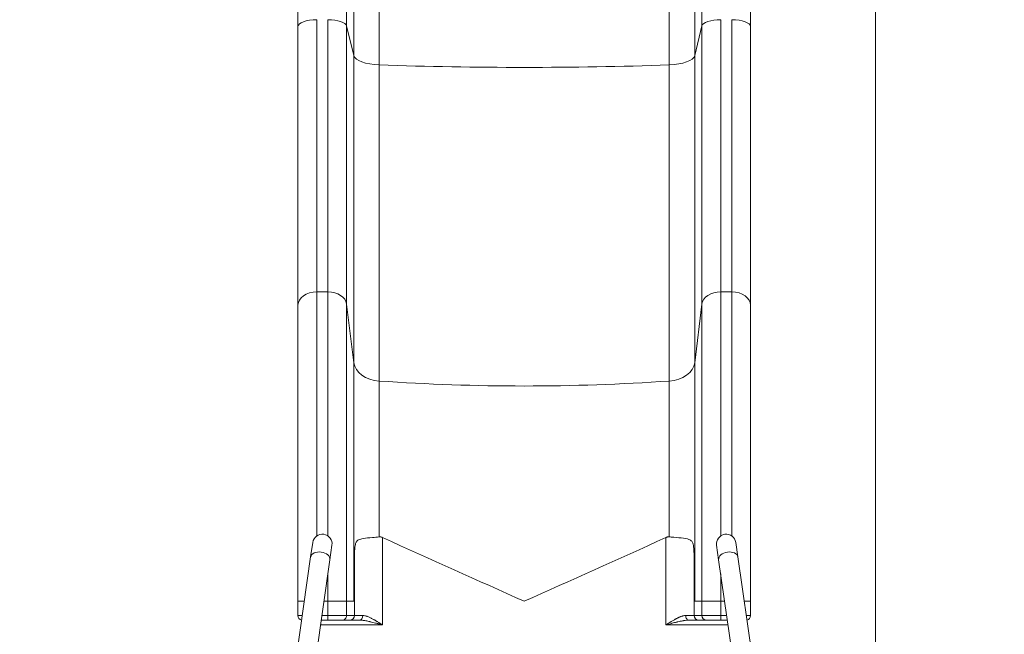
# Model space of a CAD drawing. Extents: x 57080 to 82280, y -36137 to 17323.
# Drawn here: x 68419 to 69745, y 11962 to 12790 of the extents above; entities that cross this region are included whole.
import ezdxf

# ---------------------------------------------------------------- set-up
doc = ezdxf.new("R2010")
doc.units = 0
doc.header["$MEASUREMENT"] = 0
doc.header["$PDMODE"] = 1
doc.layers.get('0').update_dxf_attribs({"linetype": 'CONTINUOUS'})
doc.layers.get('DefPoints').update_dxf_attribs({"linetype": 'CONTINUOUS'})
for name, color, linetype, lineweight in [('FRAM3', 1, 'CONTINUOUS', 50), ('外形線', 7, 'CONTINUOUS', 18), ('寸法線', 3, 'CONTINUOUS', 18)]:
    doc.layers.add(name, color=color, linetype=linetype, lineweight=lineweight)
doc.styles.get("Standard").update_dxf_attribs({"font": 'TXT.SHX', "bigfont": 'bigfont.shx'})
doc.dimstyles.new('60ベース', dxfattribs={"dimscale": 60, "dimtxt": 3, "dimasz": 3, "dimexe": 0, "dimexo": 1, "dimgap": 1, "dimtad": 3, "dimdec": 1, "dimdsep": 46, "dimtxsty": 'STANDARD', "dimblk": 'DOTSMALL', "dimcen": 0, "dimclrd": 256, "dimclre": 256, "dimclrt": 7, "dimadec": 3, "dimazin": 2, "dimtfac": 1, "dimtdec": 1, "dimtix": 1, "dimtmove": 2, "dimatfit": 2, "dimldrblk": 'OPEN', "dimfxl": 1, "dimtolj": 1, "dimlwd": -1, "dimlwe": -1, "dimarcsym": 0})

# ---------------------------------------------------------------- blocks, each defined once
blk = doc.blocks.new('_DotSmall')
at = {"layer": 'FRAM3', "color": 0, "const_width": 0.5}
blk.add_lwpolyline([(-0.0625, 0, 1), (0.0625, 0, 1)], format="xyb", close=True, dxfattribs=at)
blk = doc.blocks.new('*D9')
at = {"layer": 'DefPoints', "color": 0}
for p in [(69571.8, 15670.8), (68485.9, 14931.4), (69571.8, 11565.5)]:
    blk.add_point(p, dxfattribs=at)
at = {"layer": '寸法線'}
for p, q in [((68485.9, 14991.4), (68485.9, 15670.8)), ((68485.9, 15670.8), (69571.8, 15670.8)), ((69571.8, 11625.5), (69571.8, 15670.8))]:
    blk.add_line(p, q, dxfattribs=at)
at = {"layer": '寸法線', "xscale": 180, "yscale": 180, "zscale": 180, "rotation": 180}
blk.add_blockref('_DotSmall', (68485.9, 15670.8), dxfattribs=at)
at = {"layer": '寸法線', "xscale": 180, "yscale": 180, "zscale": 180}
blk.add_blockref('_DotSmall', (69571.8, 15670.8), dxfattribs=at)
at = {"layer": '寸法線', "color": 7, "insert": (69028.9, 15820.8), "char_height": 180, "attachment_point": 5}
blk.add_mtext('\\A1;1086', dxfattribs=at)
blk = doc.blocks.new('_OPEN')
at = {"color": 0, "linetype": 'ByBlock'}
for p, q in [((-1, 0.1667), (0, 0)), ((0, 0), (-1, -0.1667)), ((0, 0), (-1, 0))]:
    blk.add_line(p, q, dxfattribs=at)
blk = doc.blocks.new('*D10')
at = {"layer": 'DefPoints', "color": 0}
for p in [(69571.8, 16047.1), (60084.8, 11565.4), (69571.8, 11565.5)]:
    blk.add_point(p, dxfattribs=at)
at = {"layer": '寸法線'}
for p, q in [((60084.8, 11625.4), (60084.8, 16047.1)), ((60084.8, 16047.1), (69571.8, 16047.1)), ((69571.8, 11625.5), (69571.8, 16047.1))]:
    blk.add_line(p, q, dxfattribs=at)
at = {"layer": '寸法線', "xscale": 180, "yscale": 180, "zscale": 180, "rotation": 180}
blk.add_blockref('_DotSmall', (60084.8, 16047.1), dxfattribs=at)
at = {"layer": '寸法線', "xscale": 180, "yscale": 180, "zscale": 180}
blk.add_blockref('_DotSmall', (69571.8, 16047.1), dxfattribs=at)
at = {"layer": '寸法線', "color": 7, "insert": (64828.3, 16197.1), "char_height": 180, "attachment_point": 5}
blk.add_mtext('\\A1;9487', dxfattribs=at)
blk = doc.blocks.new('*D12')
at = {"layer": 'DefPoints', "color": 0}
for p in [(69571.8, 14003.9), (68486, 11565.5), (70117.3, 11565.5)]:
    blk.add_point(p, dxfattribs=at)
at = {"layer": '寸法線'}
for p, q in [((69631.8, 14003.9), (70117.3, 14003.9)), ((70117.3, 14003.9), (70117.3, 11565.5)), ((68546, 11565.5), (70117.3, 11565.5))]:
    blk.add_line(p, q, dxfattribs=at)
at = {"layer": '寸法線', "xscale": 180, "yscale": 180, "zscale": 180}
for p, rotation in [((70117.3, 14003.9), 90), ((70117.3, 11565.5), 270)]:
    blk.add_blockref('_DotSmall', p, dxfattribs=dict(at, rotation=rotation))
at = {"layer": '寸法線', "color": 7, "insert": (69967.3, 12784.7), "char_height": 180, "attachment_point": 5, "rotation": 90}
blk.add_mtext('\\A1;2438', dxfattribs=at)
blk = doc.blocks.new('*D15')
at = {"layer": 'DefPoints', "color": 0}
for p in [(68485.9, 15388.9), (68485.9, 6688.7), (70638, 6688.7)]:
    blk.add_point(p, dxfattribs=at)
at = {"layer": '寸法線'}
for p, q in [((68545.9, 15388.9), (70638, 15388.9)), ((70638, 15388.9), (70638, 6688.7)), ((68545.9, 6688.7), (70638, 6688.7))]:
    blk.add_line(p, q, dxfattribs=at)
at = {"layer": '寸法線', "xscale": 180, "yscale": 180, "zscale": 180}
for p, rotation in [((70638, 15388.9), 90), ((70638, 6688.7), 270)]:
    blk.add_blockref('_DotSmall', p, dxfattribs=dict(at, rotation=rotation))
at = {"layer": '寸法線', "color": 7, "insert": (70488, 11038.8), "char_height": 180, "attachment_point": 5, "rotation": 90}
blk.add_mtext('\\A1;(8700)', dxfattribs=at)

msp = doc.modelspace()

# ---------------------------------------------------------------- linework, layer by layer
at = {"layer": '外形線'}
for p, q in [((68793.992, 13263.334), (68793.992, 12780.736)), ((68859.52, 12781.536), (68859.52, 13264.913)), ((69338.063, 12781.536), (69338.063, 13264.913)), ((69403.592, 12780.736), (69403.592, 13263.334)), ((68869.197, 13186.023), (68869.197, 12741.563)), ((69328.386, 12741.563), (69328.386, 13186.023)), ((68903.491, 13161.343), (68903.491, 12729.057)), ((69294.092, 12729.057), (69294.092, 13161.343)), ((68819.392, 12789.915), (68819.392, 12423.498)), ((68834.217, 12789.915), (68834.217, 12423.498)), ((69363.367, 12789.915), (69363.367, 12423.498)), ((69378.192, 12423.498), (69378.192, 12789.915)), ((68793.992, 12405.382), (68793.992, 12780.736)), ((68859.52, 12406.961), (68859.52, 12781.536)), ((68859.52, 12781.536), (68869.197, 12741.563)), ((69328.386, 12741.563), (69338.063, 12781.536)), ((69338.063, 12781.536), (69338.063, 12406.961)), ((69403.592, 12780.736), (69403.592, 12405.382)), ((68869.197, 12328.071), (68869.197, 12741.563)), ((69328.386, 12741.563), (69328.386, 12328.071)), ((68903.491, 12303.39), (68903.491, 12729.057)), ((69294.092, 12729.057), (69294.092, 12303.39)), ((68819.392, 12094.854), (68819.392, 12423.498)), ((68819.392, 12423.498), (68834.217, 12423.498)), ((68834.217, 12423.498), (68834.217, 12094.857)), ((69363.367, 12094.853), (69363.367, 12423.498)), ((69363.367, 12423.498), (69378.192, 12423.498)), ((69378.192, 12423.498), (69378.192, 12094.858)), ((68793.992, 12405.382), (68793.992, 12006.817)), ((68859.52, 12406.961), (68859.52, 12006.817)), ((68859.52, 12406.961), (68869.197, 12328.071)), ((69328.386, 12328.071), (69338.063, 12406.961)), ((69338.063, 12006.817), (69338.063, 12406.961)), ((69403.592, 12006.817), (69403.592, 12405.382)), ((68869.197, 12328.071), (68869.197, 12006.817)), ((69328.386, 12006.817), (69328.386, 12328.071)), ((68903.491, 12303.39), (68903.491, 12093.53)), ((69294.092, 12093.53), (69294.092, 12303.39)), ((68813.871, 12085.95), (68811.085, 12066.551)), ((68836.956, 12062.836), (68839.742, 12082.235)), ((68907.959, 12092.715), (68907.959, 11975.067)), ((69289.624, 11975.067), (69289.624, 12092.715)), ((69357.847, 12082.235), (69360.633, 12062.836)), ((69386.504, 12066.551), (69383.719, 12085.95)), ((68811.085, 12066.551), (68788.887, 11911.966)), ((68836.956, 12062.836), (68815.945, 11916.516)), ((68870.004, 12066.984), (68870.004, 11987.767)), ((69327.579, 11987.767), (69327.579, 12066.984)), ((69360.633, 12062.836), (69381.644, 11916.516)), ((69386.504, 12066.551), (69408.91, 11910.521)), ((68834.217, 12043.759), (68834.217, 12006.817)), ((69363.367, 12006.817), (69363.367, 12043.8)), ((68793.992, 11987.767), (68793.992, 12006.817)), ((68802.508, 12006.817), (68793.992, 12006.817)), ((68828.912, 12006.817), (68834.217, 12006.817)), ((68859.52, 12006.817), (68834.217, 12006.817)), ((68834.217, 11987.767), (68834.217, 12006.817)), ((68859.52, 12006.817), (68869.197, 12006.817)), ((68859.52, 11987.767), (68859.52, 12006.817)), ((69328.386, 12006.817), (69338.063, 12006.817)), ((69338.063, 12006.817), (69338.063, 11987.767)), ((69363.367, 12006.817), (69338.063, 12006.817)), ((69363.367, 12006.817), (69363.367, 11987.767)), ((69363.367, 12006.817), (69368.677, 12006.817)), ((69403.592, 12006.817), (69395.082, 12006.817)), ((69403.592, 12006.817), (69403.592, 11987.767)), ((68799.772, 11987.767), (68793.992, 11987.767)), ((68831.095, 11981.417), (68825.265, 11981.417)), ((68826.177, 11987.767), (68834.217, 11987.767)), ((68831.095, 11981.417), (68834.217, 11981.417)), ((68834.217, 11987.767), (68834.217, 11981.417)), ((68859.52, 11987.767), (68834.217, 11987.767)), ((68853.194, 11981.417), (68863.679, 11981.417)), ((68859.52, 11987.767), (68870.004, 11987.767)), ((68870.004, 11987.767), (68881.295, 11987.767)), ((69316.288, 11987.767), (69327.579, 11987.767)), ((69333.905, 11981.417), (69320.733, 11981.417)), ((69338.063, 11987.767), (69327.579, 11987.767)), ((69333.905, 11981.417), (69344.389, 11981.417)), ((69338.063, 11987.767), (69363.367, 11987.767)), ((69363.367, 11987.767), (69371.413, 11987.767)), ((69363.367, 11987.767), (69363.367, 11981.417)), ((69363.367, 11981.417), (69366.488, 11981.417)), ((69372.325, 11981.417), (69366.488, 11981.417)), ((69403.592, 11987.767), (69397.817, 11987.767)), ((68907.959, 11975.067), (68824.353, 11975.067)), ((69373.236, 11975.067), (69289.624, 11975.067))]:
    msp.add_line(p, q, dxfattribs=at)
at = {"layer": '外形線', "extrusion": (0, 0, -1)}
for centre, radius, start, end in [((-68826.806, 12084.093), 13.068, 8.17167, 188.17167), ((-68800.342, 11987.767), 6.35, 283.267006, 360)]:
    msp.add_arc(centre, radius, start, end, dxfattribs=at)
at = {"layer": '外形線'}
for centre, radius, start, end in [((69370.783, 12084.093), 13.068, 8.17167, 188.17167), ((69397.242, 11987.767), 6.35, 283.32011, 0)]:
    msp.add_arc(centre, radius, start, end, dxfattribs=at)
for centre, major_axis, ratio, start_param, end_param in [((68819.392, 12780.736), (25.4, 0), 0.36139997, 1.57079633, 3.14159265), ((68907.152, 12742.763), (38.1, 0), 0.36139997, 3.22885912, 4.61615019), ((69290.431, 12742.763), (38.1, 0), 0.36139997, 4.80862777, 6.19591884), ((69098.792, 13460.193), (2032.471, 0), 0.36139997, 4.61615019, 4.80862777), ((68819.392, 12405.382), (25.4, 0), 0.71325045, 1.57079633, 3.14159265), ((68907.152, 12330.439), (38.1, 0), 0.71325045, 3.22885912, 4.61615019), ((69290.431, 12330.439), (38.1, 0), 0.71325045, 4.80862777, 6.19591884), ((69098.792, 13746.343), (2032.471, 0), 0.71325045, 4.61615019, 4.80862777), ((69373.569, 12064.693), (12.936, 1.858), 0.64278761, 0, 3.14159265), ((68853.194, 11987.767), (0, -6.35), 0.9961947, 0, 1.57079633), ((69333.905, 11987.767), (0, 6.35), 0.9961947, 1.57079633, 3.14159265), ((69344.389, 11987.767), (0, 6.35), 0.9961947, 1.57079633, 3.14159265)]:
    msp.add_ellipse(centre, major_axis=major_axis, ratio=ratio, start_param=start_param, end_param=end_param, dxfattribs=at)
at = {"layer": '外形線', "extrusion": (0, 0, -1)}
for centre, major_axis, ratio, start_param, end_param in [((68834.217, 12780.736), (-25.4, 0), 0.36139997, 1.57079633, 3.05432619), ((69363.367, 12780.736), (-25.4, 0), 0.36139997, 0.08726646, 1.57079633), ((69378.192, 12780.736), (-25.4, 0), 0.36139997, 1.57079633, 3.14159265), ((68834.217, 12405.382), (-25.4, 0), 0.71325045, 1.57079633, 3.05432619), ((69363.367, 12405.382), (-25.4, 0), 0.71325045, 0.08726646, 1.57079633), ((69378.192, 12405.382), (-25.4, 0), 0.71325045, 1.57079633, 3.14159265), ((68824.021, 12064.693), (-12.936, 1.858), 0.64278761, 0, 3.14159265), ((68863.679, 11987.767), (0, 6.35), 0.9961947, 1.57079633, 3.14159265), ((68876.851, 11987.767), (0, 6.35), 0.69985421, 1.57079633, 3.14159265), ((69320.733, 11987.767), (0, -6.35), 0.69985421, 0, 1.57079633)]:
    msp.add_ellipse(centre, major_axis=major_axis, ratio=ratio, start_param=start_param, end_param=end_param, dxfattribs=at)
at = {"layer": '外形線'}
for points, knots in [([(68903.491, 12093.53), (68900.337, 12093.243), (68897.237, 12092.989), (68889.599, 12092.338), (68885.552, 12091.976), (68879.395, 12090.969), (68877.228, 12090.396), (68874.441, 12088.906), (68873.497, 12088.118), (68872.107, 12086.024), (68871.64, 12084.843), (68870.729, 12081.129), (68870.435, 12078.206), (68870.122, 12071.987), (68870.052, 12069.444), (68870.004, 12066.984)], [-85.47544146, -85.47544146, -85.47544146, -85.47544146, -84.23315032, -84.23315032, -82.28288642, -82.28288642, -80.63624523, -80.63624523, -79.49129316, -79.49129316, -78.48991359, -78.48991359, -76.92549185, -76.92549185, -75.95639723, -75.95639723, -75.95639723, -75.95639723]), ([(68907.959, 12092.715), (68907.694, 12092.836), (68907.424, 12092.946), (68906.645, 12093.224), (68906.129, 12093.361), (68905.331, 12093.494), (68905.058, 12093.526), (68904.584, 12093.558), (68904.383, 12093.564), (68903.951, 12093.562), (68903.72, 12093.551), (68903.491, 12093.53)], [-12.656087083, -12.656087083, -12.656087083, -12.656087083, -12.506100946, -12.506100946, -12.230719391, -12.230719391, -12.088960753, -12.088960753, -11.984940391, -11.984940391, -11.865344859, -11.865344859, -11.865344859, -11.865344859]), ([(69294.092, 12093.53), (69293.859, 12093.551), (69293.624, 12093.562), (69293.164, 12093.564), (69292.94, 12093.556), (69292.429, 12093.516), (69292.143, 12093.479), (69291.398, 12093.343), (69290.944, 12093.222), (69290.202, 12092.963), (69289.91, 12092.846), (69289.624, 12092.715)], [-9.868641969, -9.868641969, -9.868641969, -9.868641969, -9.788148056, -9.788148056, -9.712626662, -9.712626662, -9.616304164, -9.616304164, -9.461619752, -9.461619752, -9.358777488, -9.358777488, -9.358777488, -9.358777488]), ([(69327.579, 12066.984), (69327.577, 12067.069), (69327.576, 12067.155), (69327.519, 12069.969), (69327.437, 12072.829), (69327.078, 12078.931), (69326.773, 12081.622), (69325.783, 12085.352), (69325.203, 12086.602), (69323.449, 12088.744), (69322.211, 12089.534), (69318.132, 12091.085), (69314.728, 12091.617), (69306.075, 12092.537), (69301.386, 12092.889), (69295.678, 12093.387), (69294.886, 12093.458), (69294.092, 12093.53)], [-115.98911174, -115.98911174, -115.98911174, -115.98911174, -115.95029171, -115.95029171, -114.70342221, -114.70342221, -113.05089419, -113.05089419, -111.77742277, -111.77742277, -110.31318208, -110.31318208, -108.05213539, -108.05213539, -105.92237908, -105.92237908, -105.5807874, -105.5807874, -105.5807874, -105.5807874]), ([(68869.197, 12006.817), (68869.248, 12013.655), (68869.314, 12020.638), (68869.478, 12034.791), (68869.576, 12041.962), (68869.784, 12055.092), (68869.889, 12061.037), (68870.004, 12066.984)], [0, 0, 0, 0, 2.05879704, 2.05879704, 4.11759407, 4.11759407, 5.80545824, 5.80545824, 5.80545824, 5.80545824]), ([(69328.386, 12006.817), (69328.335, 12013.658), (69328.269, 12020.644), (69328.105, 12034.805), (69328.008, 12041.979), (69327.799, 12055.106), (69327.695, 12061.043), (69327.579, 12066.984)], [0, 0, 0, 0, 2.05980827, 2.05980827, 4.11961654, 4.11961654, 5.80557088, 5.80557088, 5.80557088, 5.80557088]), ([(68826.535, 11981.467), (68827.561, 11981.467), (68828.607, 11981.449), (68830.124, 11981.424), (68830.615, 11981.417), (68831.095, 11981.417)], [0, 0, 0, 0, 0.307666915, 0.307666915, 0.458069708, 0.458069708, 0.458069708, 0.458069708]), ([(68834.217, 11981.417), (68835.291, 11981.417), (68836.358, 11981.417), (68837.416, 11981.417), (68837.45, 11981.417), (68837.483, 11981.417), (68837.519, 11981.417), (68838.633, 11981.417), (68839.721, 11981.417), (68840.784, 11981.417), (68840.818, 11981.417), (68840.851, 11981.417), (68840.886, 11981.417), (68841.95, 11981.417), (68842.97, 11981.417), (68843.946, 11981.417), (68844.011, 11981.417), (68844.075, 11981.417), (68844.141, 11981.417), (68845.194, 11981.417), (68846.177, 11981.417), (68847.087, 11981.417), (68847.94, 11981.417), (68848.715, 11981.417), (68849.413, 11981.417), (68849.459, 11981.417), (68849.506, 11981.417), (68849.551, 11981.417), (68850.248, 11981.417), (68850.852, 11981.417), (68851.363, 11981.417), (68851.379, 11981.417), (68851.396, 11981.417), (68851.412, 11981.417), (68851.899, 11981.417), (68852.292, 11981.417), (68852.591, 11981.417), (68852.601, 11981.417), (68852.611, 11981.417), (68852.62, 11981.417), (68852.906, 11981.417), (68853.098, 11981.417), (68853.194, 11981.417)], [0, 0, 0, 0, 0.12109375, 0.12109375, 0.12109375, 0.125, 0.125, 0.125, 0.24609375, 0.24609375, 0.24609375, 0.25, 0.25, 0.25, 0.3671875, 0.3671875, 0.3671875, 0.375, 0.375, 0.375, 0.5, 0.5, 0.5, 0.6171875, 0.6171875, 0.6171875, 0.625, 0.625, 0.625, 0.74609375, 0.74609375, 0.74609375, 0.75, 0.75, 0.75, 0.87109375, 0.87109375, 0.87109375, 0.875, 0.875, 0.875, 1, 1, 1, 1]), ([(68863.679, 11981.417), (68863.899, 11981.417), (68864.331, 11981.417), (68864.974, 11981.417), (68864.995, 11981.417), (68865.016, 11981.417), (68865.037, 11981.417), (68865.726, 11981.417), (68866.638, 11981.417), (68867.77, 11981.417), (68868.868, 11981.417), (68870.156, 11981.417), (68871.637, 11981.417), (68871.684, 11981.417), (68871.733, 11981.417), (68871.78, 11981.417), (68873.296, 11981.417), (68874.986, 11981.417), (68876.851, 11981.417)], [0, 0, 0, 0, 0.2421875, 0.2421875, 0.2421875, 0.25, 0.25, 0.25, 0.5, 0.5, 0.5, 0.7421875, 0.7421875, 0.7421875, 0.75, 0.75, 0.75, 1, 1, 1, 1]), ([(68876.851, 11981.417), (68878.322, 11981.417), (68880.016, 11981.293), (68881.935, 11981.045), (68882.254, 11981.004), (68882.58, 11980.959), (68882.912, 11980.911), (68883.079, 11980.886), (68883.246, 11980.862), (68883.415, 11980.836), (68883.5, 11980.823), (68883.585, 11980.81), (68883.67, 11980.796), (68883.713, 11980.79), (68883.756, 11980.783), (68883.799, 11980.776), (68883.831, 11980.771), (68883.863, 11980.766), (68883.895, 11980.761), (68883.906, 11980.759), (68883.919, 11980.757), (68883.928, 11980.756), (68885.589, 11980.491), (68887.441, 11980.141), (68889.483, 11979.704), (68889.823, 11979.631), (68890.169, 11979.556), (68890.52, 11979.479), (68890.695, 11979.44), (68890.872, 11979.401), (68891.05, 11979.361), (68891.139, 11979.341), (68891.229, 11979.321), (68891.319, 11979.3), (68891.363, 11979.29), (68891.408, 11979.28), (68891.453, 11979.27), (68891.487, 11979.262), (68891.521, 11979.255), (68891.555, 11979.247), (68891.566, 11979.244), (68891.58, 11979.241), (68891.589, 11979.239), (68893.649, 11978.771), (68895.983, 11978.202), (68898.591, 11977.536), (68898.777, 11977.488), (68898.965, 11977.44), (68899.154, 11977.391), (68899.248, 11977.367), (68899.343, 11977.343), (68899.438, 11977.318), (68899.486, 11977.306), (68899.533, 11977.293), (68899.581, 11977.281), (68899.623, 11977.27), (68899.665, 11977.26), (68899.707, 11977.249), (68899.713, 11977.247), (68899.72, 11977.245), (68899.725, 11977.244), (68900.349, 11977.083), (68901.012, 11976.91), (68901.714, 11976.726), (68901.889, 11976.68), (68902.067, 11976.634), (68902.248, 11976.586), (68902.293, 11976.574), (68902.338, 11976.562), (68902.383, 11976.55), (68902.395, 11976.547), (68902.406, 11976.544), (68902.418, 11976.541), (68902.423, 11976.54), (68902.429, 11976.538), (68902.433, 11976.537), (68902.436, 11976.536), (68902.44, 11976.535), (68902.444, 11976.535), (68902.459, 11976.531), (68902.474, 11976.527), (68902.489, 11976.523), (68902.549, 11976.507), (68902.61, 11976.491), (68902.673, 11976.474), (68902.924, 11976.408), (68903.195, 11976.336), (68903.487, 11976.259), (68904.653, 11975.951), (68906.144, 11975.553), (68907.959, 11975.067)], [0, 0, 0, 0, 0.1875, 0.1875, 0.1875, 0.21875, 0.21875, 0.21875, 0.234375, 0.234375, 0.234375, 0.2421875, 0.2421875, 0.2421875, 0.24609375, 0.24609375, 0.24609375, 0.24902344, 0.24902344, 0.24902344, 0.25, 0.25, 0.25, 0.4375, 0.4375, 0.4375, 0.46875, 0.46875, 0.46875, 0.484375, 0.484375, 0.484375, 0.4921875, 0.4921875, 0.4921875, 0.49609375, 0.49609375, 0.49609375, 0.49902344, 0.49902344, 0.49902344, 0.5, 0.5, 0.5, 0.71875, 0.71875, 0.71875, 0.734375, 0.734375, 0.734375, 0.7421875, 0.7421875, 0.7421875, 0.74609375, 0.74609375, 0.74609375, 0.74951172, 0.74951172, 0.74951172, 0.75, 0.75, 0.75, 0.8125, 0.8125, 0.8125, 0.828125, 0.828125, 0.828125, 0.83203125, 0.83203125, 0.83203125, 0.83300781, 0.83300781, 0.83300781, 0.83349609, 0.83349609, 0.83349609, 0.83398438, 0.83398438, 0.83398438, 0.8359375, 0.8359375, 0.8359375, 0.84375, 0.84375, 0.84375, 0.875, 0.875, 0.875, 1, 1, 1, 1]), ([(68881.295, 11987.767), (68882.237, 11987.767), (68883.231, 11987.631), (68884.772, 11987.277), (68885.294, 11987.134), (68886.348, 11986.808), (68886.88, 11986.625), (68888.491, 11986.023), (68889.586, 11985.552), (68891.811, 11984.509), (68892.938, 11983.938), (68894.647, 11983.029), (68895.218, 11982.717), (68896.077, 11982.238), (68896.363, 11982.078), (68896.792, 11981.834), (68897.007, 11981.711), (68897.291, 11981.548), (68897.433, 11981.467), (68897.504, 11981.426), (68897.508, 11981.424), (68897.657, 11981.338), (68898.017, 11981.131), (68898.881, 11980.625), (68899.223, 11980.423), (68899.818, 11980.07), (68900.029, 11979.944), (68900.367, 11979.742), (68900.542, 11979.637), (68900.754, 11979.51), (68900.862, 11979.445), (68900.921, 11979.409), (68900.948, 11979.393), (68900.964, 11979.383), (68900.97, 11979.38), (68903.293, 11977.979), (68905.633, 11976.518), (68907.959, 11975.067)], [0, 0, 0, 0, 0.125, 0.125, 0.1875, 0.1875, 0.25, 0.25, 0.375, 0.375, 0.5, 0.5, 0.5625, 0.5625, 0.59375, 0.59375, 0.609375, 0.6171875, 0.62475586, 0.62475586, 0.625, 0.625, 0.6875, 0.6875, 0.71875, 0.71875, 0.734375, 0.734375, 0.7421875, 0.74609375, 0.74804688, 0.74902344, 0.74975586, 0.74975586, 0.75, 0.75, 1, 1, 1, 1]), ([(69289.624, 11975.067), (69291.951, 11976.519), (69294.293, 11977.979), (69297.775, 11980.08), (69298.93, 11980.765), (69300.651, 11981.756), (69301.223, 11982.08), (69302.08, 11982.558), (69302.509, 11982.794), (69303.008, 11983.065), (69303.29, 11983.217), (69303.431, 11983.291), (69303.502, 11983.329), (69303.505, 11983.331), (69303.722, 11983.447), (69304.114, 11983.655), (69304.961, 11984.09), (69305.287, 11984.255), (69305.838, 11984.528), (69306.033, 11984.623), (69306.34, 11984.772), (69306.497, 11984.847), (69306.688, 11984.937), (69306.785, 11984.983), (69306.837, 11985.008), (69306.861, 11985.019), (69306.876, 11985.026), (69306.881, 11985.028), (69307.329, 11985.238), (69307.828, 11985.465), (69308.65, 11985.819), (69308.937, 11985.94), (69309.385, 11986.121), (69309.537, 11986.182), (69309.77, 11986.273), (69309.887, 11986.319), (69310.026, 11986.372), (69310.096, 11986.398), (69310.127, 11986.409), (69310.147, 11986.417), (69310.158, 11986.421), (69310.704, 11986.625), (69311.235, 11986.809), (69312.289, 11987.134), (69312.811, 11987.277), (69314.352, 11987.63), (69315.346, 11987.766), (69316.288, 11987.767)], [0, 0, 0, 0, 0.25, 0.25, 0.375, 0.375, 0.4375, 0.4375, 0.46875, 0.484375, 0.4921875, 0.49975586, 0.49975586, 0.5, 0.5, 0.5625, 0.5625, 0.59375, 0.59375, 0.609375, 0.609375, 0.6171875, 0.62109375, 0.62304687, 0.62402344, 0.62475586, 0.62475586, 0.625, 0.625, 0.6875, 0.6875, 0.71875, 0.71875, 0.734375, 0.734375, 0.7421875, 0.74609375, 0.74804687, 0.74902344, 0.74902344, 0.75, 0.75, 0.8125, 0.8125, 0.875, 0.875, 1, 1, 1, 1]), ([(69289.624, 11975.067), (69292.784, 11975.912), (69295.26, 11976.57), (69297.051, 11977.035), (69297.179, 11977.068), (69297.303, 11977.1), (69297.424, 11977.132), (69297.484, 11977.147), (69297.544, 11977.163), (69297.603, 11977.178), (69297.632, 11977.186), (69297.661, 11977.193), (69297.69, 11977.201), (69297.705, 11977.204), (69297.719, 11977.208), (69297.733, 11977.212), (69297.746, 11977.215), (69297.758, 11977.218), (69297.771, 11977.221), (69297.786, 11977.225), (69297.818, 11977.234), (69297.844, 11977.24), (69300.11, 11977.826), (69302.168, 11978.34), (69304.02, 11978.78), (69304.332, 11978.854), (69304.638, 11978.926), (69304.938, 11978.996), (69305.087, 11979.031), (69305.236, 11979.065), (69305.383, 11979.099), (69305.457, 11979.116), (69305.53, 11979.133), (69305.602, 11979.149), (69305.639, 11979.158), (69305.675, 11979.166), (69305.711, 11979.174), (69305.743, 11979.182), (69305.775, 11979.189), (69305.806, 11979.196), (69305.811, 11979.197), (69305.814, 11979.198), (69305.82, 11979.199), (69308.05, 11979.709), (69310.077, 11980.129), (69311.901, 11980.457), (69312.204, 11980.512), (69312.503, 11980.564), (69312.795, 11980.614), (69312.941, 11980.639), (69313.086, 11980.663), (69313.23, 11980.687), (69313.302, 11980.699), (69313.373, 11980.71), (69313.444, 11980.722), (69313.479, 11980.728), (69313.515, 11980.733), (69313.55, 11980.739), (69313.577, 11980.743), (69313.603, 11980.748), (69313.63, 11980.752), (69313.638, 11980.753), (69313.645, 11980.754), (69313.656, 11980.756), (69316.413, 11981.195), (69318.771, 11981.417), (69320.733, 11981.417)], [0, 0, 0, 0, 0.21875, 0.21875, 0.21875, 0.234375, 0.234375, 0.234375, 0.2421875, 0.2421875, 0.2421875, 0.24609375, 0.24609375, 0.24609375, 0.24804688, 0.24804688, 0.24804688, 0.24975586, 0.24975586, 0.24975586, 0.25184002, 0.25184002, 0.25184002, 0.4375, 0.4375, 0.4375, 0.46875, 0.46875, 0.46875, 0.484375, 0.484375, 0.484375, 0.4921875, 0.4921875, 0.4921875, 0.49609375, 0.49609375, 0.49609375, 0.49951172, 0.49951172, 0.49951172, 0.5, 0.5, 0.5, 0.6875, 0.6875, 0.6875, 0.71875, 0.71875, 0.71875, 0.734375, 0.734375, 0.734375, 0.7421875, 0.7421875, 0.7421875, 0.74609375, 0.74609375, 0.74609375, 0.74902344, 0.74902344, 0.74902344, 0.75, 0.75, 0.75, 1, 1, 1, 1]), ([(69344.389, 11981.417), (69344.483, 11981.417), (69344.666, 11981.417), (69344.937, 11981.417), (69344.946, 11981.417), (69344.955, 11981.417), (69344.964, 11981.417), (69345.256, 11981.417), (69345.643, 11981.417), (69346.125, 11981.417), (69346.14, 11981.417), (69346.155, 11981.417), (69346.171, 11981.417), (69346.66, 11981.417), (69347.236, 11981.417), (69347.899, 11981.417), (69347.943, 11981.417), (69347.986, 11981.417), (69348.032, 11981.417), (69348.765, 11981.417), (69349.587, 11981.417), (69350.497, 11981.417), (69351.35, 11981.417), (69352.266, 11981.417), (69353.246, 11981.417), (69353.311, 11981.417), (69353.378, 11981.417), (69353.443, 11981.417), (69354.445, 11981.417), (69355.494, 11981.417), (69356.591, 11981.417), (69356.626, 11981.417), (69356.663, 11981.417), (69356.697, 11981.417), (69357.757, 11981.417), (69358.844, 11981.417), (69359.957, 11981.417), (69359.993, 11981.417), (69360.031, 11981.417), (69360.065, 11981.417), (69361.157, 11981.417), (69362.257, 11981.417), (69363.367, 11981.417)], [0, 0, 0, 0, 0.12109375, 0.12109375, 0.12109375, 0.125, 0.125, 0.125, 0.24609375, 0.24609375, 0.24609375, 0.25, 0.25, 0.25, 0.3671875, 0.3671875, 0.3671875, 0.375, 0.375, 0.375, 0.5, 0.5, 0.5, 0.6171875, 0.6171875, 0.6171875, 0.625, 0.625, 0.625, 0.74609375, 0.74609375, 0.74609375, 0.75, 0.75, 0.75, 0.87109375, 0.87109375, 0.87109375, 0.875, 0.875, 0.875, 1, 1, 1, 1]), ([(69366.488, 11981.417), (69366.649, 11981.417), (69366.811, 11981.418), (69368.317, 11981.43), (69369.734, 11981.467), (69371.048, 11981.467)], [-5.606409592, -5.606409592, -5.606409592, -5.606409592, -5.558524618, -5.558524618, -5.16441065, -5.16441065, -5.16441065, -5.16441065])]:
    msp.add_open_spline(points, degree=3, knots=knots, dxfattribs=at)
for points in [[(69098.792, 12006.817), (69036.45, 12034.694), (68972.614, 12063.228), (68907.959, 12092.715)], [(69289.624, 12092.715), (69224.969, 12063.228), (69161.134, 12034.694), (69098.792, 12006.817)], [(68825.271, 11981.458), (68825.699, 11981.463), (68826.122, 11981.467), (68826.535, 11981.467)], [(69371.048, 11981.467), (69371.469, 11981.467), (69371.894, 11981.464), (69372.318, 11981.459)]]:
    msp.add_open_spline(points, degree=3, dxfattribs=at)

# ---------------------------------------------------------------- dimensions: what is measured, and where the dimension line sits
at = {"layer": '寸法線'}
for base, p1, picture, middle in [((69571.837, 16047.113), (60084.782, 11565.426), '*D10', (64828.31, 16197.113)), ((69571.837, 15670.839), (68485.902, 14931.404), '*D9', (69028.87, 15820.839))]:
    dim = msp.add_linear_dim(base=base, p1=p1, p2=(69571.837, 11565.489), dimstyle='60ベース', override={"dimdec": 0}, dxfattribs=at)
    dim.commit()
    dim.dimension.update_dxf_attribs({"geometry": picture, "text_midpoint": middle})
dim = msp.add_linear_dim(base=(70638.008, 6688.657), p1=(68485.902, 15388.853), p2=(68485.902, 6688.657), angle=90, text='(<>)', dimstyle='60ベース', override={"dimdec": 0}, dxfattribs=at)
dim.commit()
dim.dimension.update_dxf_attribs({"geometry": '*D15', "text_midpoint": (70488.008, 11038.755)})
dim = msp.add_linear_dim(base=(70117.318, 11565.457), p1=(69571.837, 14003.889), p2=(68485.957, 11565.457), angle=90, dimstyle='60ベース', override={"dimdec": 0}, dxfattribs=at)
dim.commit()
dim.dimension.update_dxf_attribs({"geometry": '*D12', "text_midpoint": (69967.318, 12784.673)})

doc.saveas('drawing.dxf')
